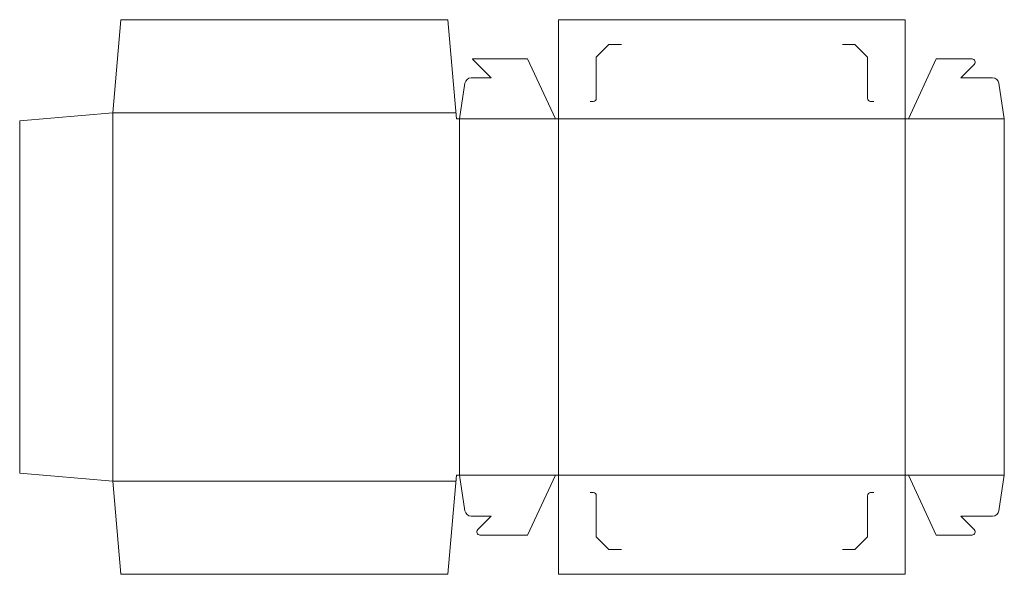
# Model space of a CAD drawing. Units: inches. Extents: x 0 to 497, y -51 to 229.
import ezdxf

# ---------------------------------------------------------------- set-up
doc = ezdxf.new("R2010")
doc.units = ezdxf.units.IN
doc.header["$MEASUREMENT"] = 0
doc.layers.add('Crease', color=7, linetype='Continuous')
doc.layers.add('Thru-cut', color=7, linetype='Continuous')

msp = doc.modelspace()

# ---------------------------------------------------------------- linework, layer by layer
at = {"layer": 'Crease', "color": 3, "lineweight": 5, "true_color": 0x00ff00}
for p, q in [((47, -4.11), (47, 181.89)), ((47, 181.89), (220.15, 181.89)), ((222, -1.11), (222, 178.89)), ((270.41, 178.89), (222, 178.89)), ((272, 178.89), (272, -1.11)), ((272, 178.89), (447, 178.89)), ((447, -1.11), (447, 178.89)), ((448.59, 178.89), (497, 178.89)), ((47, -4.11), (220.15, -4.11)), ((270.41, -1.11), (222, -1.11)), ((272, -1.11), (447, -1.11)), ((448.59, -1.11), (497, -1.11))]:
    msp.add_line(p, q, dxfattribs=at)
at = {"layer": 'Thru-cut', "color": 5, "lineweight": 5, "true_color": 0x0000ff}
for p, q in [((51.11, 228.89), (47, 181.89)), ((216.04, 228.89), (51.11, 228.89)), ((220.41, 178.89), (216.04, 228.89)), ((272, 228.89), (272, 178.89)), ((272, 228.89), (447, 228.89)), ((447, 228.89), (447, 178.89)), ((291.05, 210.04), (297.4, 216.39)), ((297.4, 216.39), (303.75, 216.39)), ((421.6, 216.39), (415.25, 216.39)), ((427.95, 210.04), (421.6, 216.39)), ((228.61, 208.94), (238.03, 199.53)), ((256.35, 209.05), (228.65, 209.05)), ((270.41, 178.89), (256.35, 209.05)), ((291.05, 189.21), (291.05, 210.04)), ((427.95, 189.21), (427.95, 210.04)), ((448.59, 178.89), (462.65, 209.05)), ((462.65, 209.05), (480.73, 209.05)), ((481.85, 206.34), (475.04, 199.53)), ((238.03, 199.53), (227.9, 199.53)), ((475.04, 199.53), (491.1, 199.53)), ((224.76, 196.83), (222, 178.89)), ((494.24, 196.83), (497, 178.89)), ((287.88, 187.62), (289.46, 187.62)), ((431.12, 187.62), (429.54, 187.62)), ((47, 181.89), (0, 177.78)), ((0, 177.78), (0, 0)), ((222, 178.89), (220.41, 178.89)), ((272, 178.89), (270.41, 178.89)), ((447, 178.89), (448.59, 178.89)), ((497, 178.89), (497, -1.11)), ((47, -4.11), (0, 0)), ((51.11, -51.11), (47, -4.11)), ((220.41, -1.11), (216.04, -51.11)), ((222, -1.11), (220.41, -1.11)), ((224.76, -19.06), (222, -1.11)), ((270.41, -1.11), (256.35, -31.27)), ((272, -1.11), (270.41, -1.11)), ((272, -51.11), (272, -1.11)), ((447, -1.11), (448.59, -1.11)), ((447, -51.11), (447, -1.11)), ((448.59, -1.11), (462.65, -31.27)), ((494.24, -19.06), (497, -1.11)), ((287.88, -9.84), (289.46, -9.84)), ((431.12, -9.84), (429.54, -9.84)), ((291.05, -11.43), (291.05, -32.26)), ((427.95, -11.43), (427.95, -32.26)), ((238.03, -21.75), (227.9, -21.75)), ((231.21, -28.56), (238.03, -21.75)), ((475.04, -21.75), (491.1, -21.75)), ((481.85, -28.56), (475.04, -21.75)), ((256.35, -31.27), (232.33, -31.27)), ((291.05, -32.26), (297.4, -38.61)), ((427.95, -32.26), (421.6, -38.61)), ((462.65, -31.27), (480.73, -31.27)), ((297.4, -38.61), (303.75, -38.61)), ((421.6, -38.61), (415.25, -38.61)), ((216.04, -51.11), (51.11, -51.11)), ((272, -51.11), (447, -51.11))]:
    msp.add_line(p, q, dxfattribs=at)
for centre, radius, start, end in [((228.65, 208.99), 0.0625, 90, 225), ((480.73, 207.46), 1.59, 315, 90), ((227.9, 196.35), 3.18, 90, 171.2538), ((491.1, 196.35), 3.17, 8.7462, 90), ((289.46, 189.21), 1.59, 270, 0), ((429.54, 189.21), 1.59, 180, 270), ((289.46, -11.43), 1.59, 0, 90), ((429.54, -11.43), 1.59, 90, 180), ((227.9, -18.57), 3.18, 188.7462, 270), ((491.1, -18.57), 3.18, 270, 351.2538), ((232.33, -29.69), 1.59, 135, 270), ((480.73, -29.69), 1.59, 270, 45)]:
    msp.add_arc(centre, radius, start, end, dxfattribs=at)

doc.saveas('drawing.dxf')
